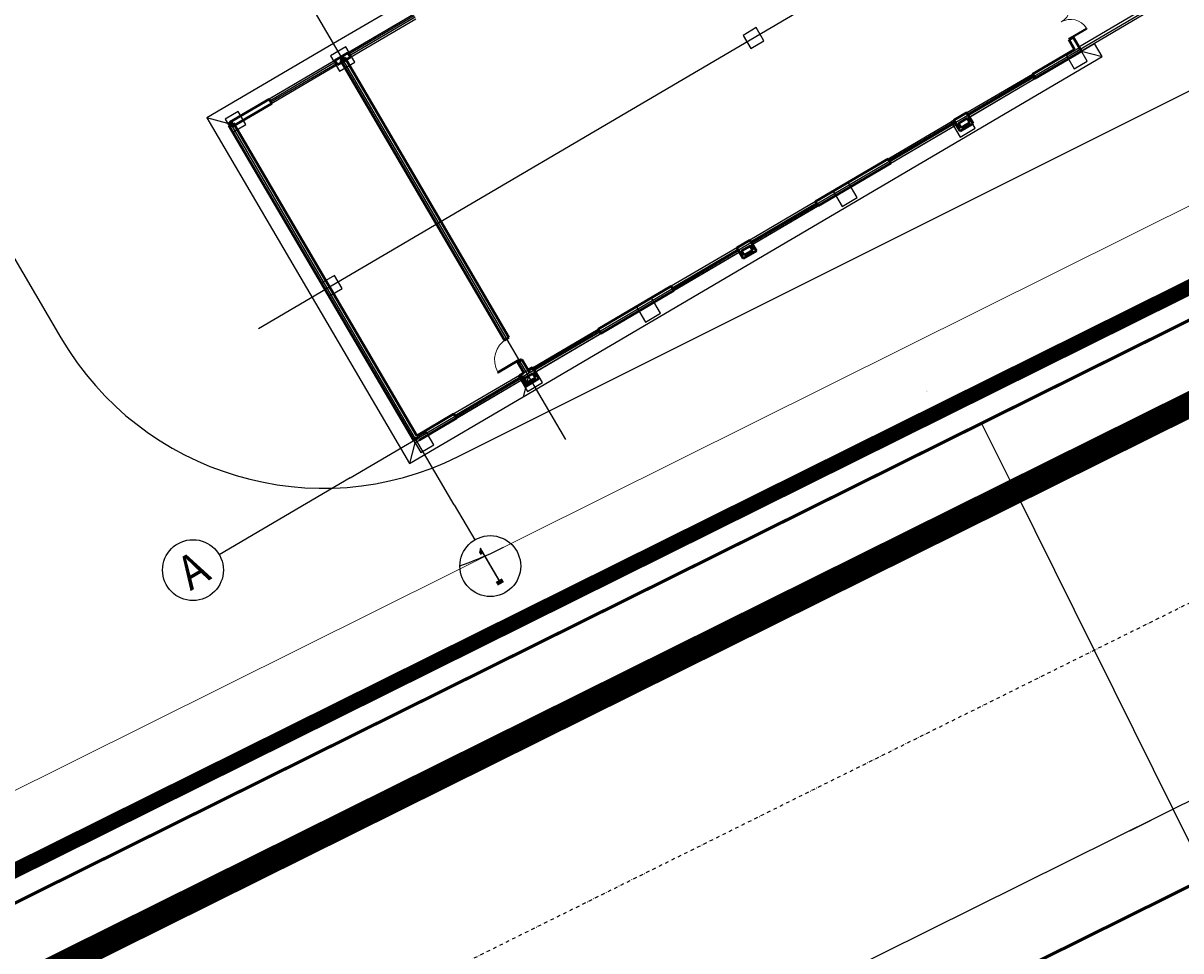
# Model space of a CAD drawing. Extents: x 522023 to 641623, y 3073263 to 3157363.
# Drawn here: x 596143 to 598227, y 3100922 to 3102590 of the extents above; entities that cross this region are included whole.
import ezdxf
from ezdxf.enums import TextEntityAlignment as Align

# ---------------------------------------------------------------- set-up
doc = ezdxf.new("R2010")
doc.units = 0
doc.header["$LTSCALE"] = 10
doc.header["$PDSIZE"] = 0.2
for name, pattern in [('CENTER', [2, 1.25, -0.25, 0.25, -0.25]), ('DASH', [0.35, 0.25, -0.1]), ('DASHDOT', [25.4, 12.7, -6.35, 0, -6.35])]:
    doc.linetypes.add(name, pattern=pattern)
doc.layers.get('0').update_dxf_attribs({"linetype": 'CONTINUOUS'})
doc.layers.get('Defpoints').update_dxf_attribs({"linetype": 'CONTINUOUS'})
for name, color, linetype in [('AXIS', 3, 'CONTINUOUS'), ('AXIS_TEXT', 7, 'CONTINUOUS'), ('COLUMN', 9, 'CONTINUOUS'), ('DOTE', 18, 'CONTINUOUS'), ('Ground', 15, 'CONTINUOUS'), ('hoamhxian', 20, 'CONTINUOUS'), ('RD-中线', 1, 'DASHDOT'), ('RD-侧石线', 150, 'CONTINUOUS'), ('STAIR', 2, 'CONTINUOUS'), ('TX-图例', 7, 'CONTINUOUS'), ('WINDOW', 4, 'CONTINUOUS'), ('小区人行道', 34, 'CONTINUOUS'), ('挡墙', 7, 'CONTINUOUS')]:
    doc.layers.add(name, color=color, linetype=linetype)
for name, color, linetype, lineweight in [('PUB_DIM', 3, 'CONTINUOUS', 15), ('Road', 7, 'CONTINUOUS', 50), ('WALL', 142, 'CONTINUOUS', 50)]:
    doc.layers.add(name, color=color, linetype=linetype, lineweight=lineweight)
doc.styles.add('_TCH_AXIS', font='COMPLEX', dxfattribs={"bigfont": 'GBCBIG'})
doc.styles.add('_TCH_DIM_T3', font='SIMPLEX', dxfattribs={"width": 0.705882, "bigfont": 'GBCBIG'})
doc.styles.add('COMPLEX', font='COMPLEX')
doc.dimstyles.new('_TCH_ARCH_M_M&&1', dxfattribs={"dimtxt": 1.4875, "dimasz": 0.5, "dimexe": 1.25, "dimexo": 1.5, "dimgap": 0.63125, "dimtad": 1, "dimzin": 0, "dimdsep": 46, "dimtxsty": '_TCH_DIM_T3', "dimblk": 'ARCHTICK', "dimcen": 0.09, "dimclrt": 7, "dimazin": 2, "dimtfac": 1, "dimtdec": 0, "dimtix": 1, "dimtmove": 2, "dimatfit": 3, "dimfxl": 0, "dimtolj": 1, "dimtzin": 0, "dimarcsym": 0})

# ---------------------------------------------------------------- blocks, each defined once
blk = doc.blocks.new('A$C77B26E6C')
at = {"layer": 'Ground'}
for p, q in [((5800, 16100), (0, 16100)), ((0, 16100), (0, 300)), ((600, 15500), (0, 16100)), ((15900, 16100), (5800, 16100)), ((5800, 16100), (5800, 16100)), ((5800, 15500), (5800, 16100)), ((5800, 15500), (5800, 16100)), ((600, 900), (0, 300)), ((5800, 900), (5200, 300)), ((5800, 900), (5200, 300)), ((31100, 900), (31700, 300)), ((31100, 900), (31700, 900)), ((31700, 300), (31700, 900)), ((0, 300), (5200, 300)), ((5200, 300), (5200, 300)), ((5200, 300), (31700, 300))]:
    blk.add_line(p, q, dxfattribs=at)
blk.add_lwpolyline([(16700, 27200), (16500, 27200), (16500, 15500), (5800, 15500), (5800, 15500), (600, 15500), (600, 900), (5800, 900), (5800, 900), (31100, 900), (31100, 900)], dxfattribs=at)
blk = doc.blocks.new('_FZHK')
blk.add_lwpolyline([(-0.5, -0.5), (0.5, -0.5), (0.5, 0.5), (-0.5, 0.5)], close=True)
blk = doc.blocks.new('fegg')
at = {"layer": 'COLUMN', "color": 4, "xscale": 600, "yscale": 600, "zscale": 600}
for p in [(300, 15000), (300, 7500), (19600, 7500), (300, 350), (30200, 350)]:
    blk.add_blockref('_FZHK', p, dxfattribs=at)
at = {"layer": 'COLUMN', "color": 3, "xscale": 700, "yscale": 700, "zscale": 700}
for p in [(5200, 15000), (5200, 350), (10600, 350), (19600, 350), (25000, 350)]:
    blk.add_blockref('_FZHK', p, dxfattribs=at)
blk = doc.blocks.new('$TCHSYS$WIN2D')
for p, q in [((-0.5, 0.5), (0.5, 0.5)), ((0.5, 0.167), (-0.5, 0.167)), ((0.5, -0.167), (-0.5, -0.167)), ((-0.5, -0.5), (0.5, -0.5))]:
    blk.add_line(p, q)
blk = doc.blocks.new('$DorLib2D$00000001')
for p, q in [((0.45, 0.975), (0.5, 0.975)), ((0.45, 0), (0.45, 0.975)), ((0.5, 0), (0.5, 0.975)), ((0.5, 0), (0.45, 0))]:
    blk.add_line(p, q)
at = {"lineweight": 13}
blk.add_arc((0.475, 0), 0.975, 91.4693, 180, dxfattribs=at)
blk = doc.blocks.new('$DorLib2D$00000002')
for p, q in [((-0.5, 0), (-0.5, 0.4875)), ((-0.475, 0.4875), (-0.5, 0.4875)), ((-0.475, 0), (-0.475, 0.4875)), ((0.475, 0), (0.475, 0.4875)), ((0.475, 0.4875), (0.5, 0.4875)), ((0.5, 0), (0.5, 0.4875)), ((-0.5, 0), (-0.475, 0)), ((0.5, 0), (0.475, 0))]:
    blk.add_line(p, q)
at = {"lineweight": 13}
for centre, start, end in [((-0.4875, 0), 0, 88.53072), ((0.4875, 0), 91.46928, 180)]:
    blk.add_arc(centre, 0.4875, start, end, dxfattribs=at)
blk = doc.blocks.new('_AXISO')
blk.add_circle((0, 0), 0.5)
at = {"layer": 'AXIS_TEXT', "style": 'COMPLEX'}
blk.add_attdef('A', text='', height=0.56, dxfattribs=at).set_placement((-0.25, -0.28), (0.25, -0.28), align=Align.FIT)
blk = doc.blocks.new('A$C4E2F06C9')
at = {"layer": 'AXIS'}
for p, q in [((7200, 17065.5), (1200, 17065.5)), ((10200, 14065.5), (10200, 12463.4))]:
    blk.add_line(p, q, dxfattribs=at)
at = {"layer": 'DOTE'}
for p, q in [((15300, 14065.5), (15300, 43165.5)), ((10200, 14065.5), (10200, 31465.5)), ((40500, 23965.5), (7047.7, 23965.5)), ((7200, 17065.5), (107100, 17065.5))]:
    blk.add_line(p, q, dxfattribs=at)
at = {"layer": 'STAIR'}
blk.add_lwpolyline([(40600, 17165.6), (43900, 17165.6), (44100, 17165.6), (44100, 16965.6), (40600, 16965.6)], dxfattribs=at)
at = {"layer": 'WALL', "linetype": 'Continuous'}
for p, q in [((12000, 31565.5), (10200, 31565.5)), ((10200, 31565.5), (10200, 31365.5)), ((12000, 31365.5), (12000, 31565.5)), ((15300, 31565.5), (15000, 31565.5)), ((15000, 31565.5), (15000, 31365.5)), ((15600, 31565.5), (15300, 31565.5)), ((15600, 31365.5), (15600, 31565.5)), ((10100, 31465.3), (10100, 17065.5)), ((10300, 31465.3), (10100, 31465.3)), ((10200, 31365.5), (12000, 31365.5)), ((10300, 31465.3), (10300, 17165.5)), ((15000, 31365.5), (15300, 31365.5)), ((15200, 31465.3), (15200, 18664.9)), ((15400, 31465.3), (15200, 31465.3)), ((15300, 31365.5), (15600, 31365.5)), ((15400, 18664.9), (15400, 31465.3)), ((15200, 18664.9), (15400, 18664.9)), ((15400, 17664.9), (15200, 17664.9)), ((15200, 17664.9), (15200, 17165.5)), ((15400, 17065.5), (15400, 17664.9)), ((10100, 17065.5), (10100, 17065.3)), ((10300, 17065.3), (10100, 17065.3)), ((12000, 17165.5), (10300, 17165.5)), ((10300, 17065.5), (10300, 17065.3)), ((10300, 16965.5), (12000, 16965.5)), ((12000, 16965.5), (12000, 17165.5)), ((15200, 17165.5), (15000, 17165.5)), ((15000, 17165.5), (15000, 16965.5)), ((15000, 16965.5), (15200, 16965.5)), ((15200, 17065.5), (15200, 17065.3)), ((15200, 16965.3), (15500, 16965.3)), ((15400, 17165.3), (15600, 17165.3)), ((15400, 17065.5), (15400, 17065.3)), ((15600, 16965.3), (15600, 17165.3)), ((21950, 17165.3), (18600, 17165.3)), ((18600, 17165.3), (18600, 16965.3)), ((18600, 16965.3), (21950, 16965.3)), ((21950, 16965.3), (21950, 17165.3)), ((24950, 16965.3), (24950, 17165.3)), ((24950, 17165.3), (25550, 17165.3)), ((25050, 16965.3), (25450, 16965.3)), ((25550, 16965.3), (25550, 17165.3)), ((31875, 17165.3), (28550, 17165.3)), ((28550, 17165.3), (28550, 16965.3)), ((28550, 16965.3), (31875, 16965.3)), ((31875, 16965.3), (31875, 17165.3)), ((34875, 16965.3), (34875, 17165.3)), ((34875, 17165.3), (35475, 17165.3)), ((34975, 16965.3), (35375, 16965.3)), ((35475, 16965.3), (35475, 17165.3)), ((40400, 17165.3), (38475, 17165.3)), ((38475, 17165.3), (38475, 16965.3)), ((38475, 16965.3), (40600, 16965.3))]:
    blk.add_line(p, q, dxfattribs=at)
at = {"layer": 'WALL'}
for p, q in [((40600, 17615.4), (40400, 17615.4)), ((40400, 17615.4), (40400, 17165.3)), ((40600, 16965.3), (40600, 17615.4)), ((15000, 17065.3), (15000, 16665.3)), ((15100, 17065.3), (15000, 17065.3)), ((15100, 17065.3), (15100, 16765.3)), ((15500, 16965.3), (15500, 16765.3)), ((15600, 16965.3), (15600, 16665.3)), ((24950, 16965.3), (24950, 16665.3)), ((25050, 16965.3), (25050, 16765.3)), ((25450, 16965.3), (25450, 16765.3)), ((25550, 16965.3), (25550, 16665.3)), ((34875, 16965.3), (34875, 16665.3)), ((34975, 16965.3), (34975, 16765.3)), ((35375, 16965.3), (35375, 16765.3)), ((35475, 16965.3), (35475, 16665.3)), ((15600, 16665.3), (15000, 16665.3)), ((15500, 16765.3), (15100, 16765.3)), ((24950, 16665.3), (25550, 16665.3)), ((25050, 16765.3), (25450, 16765.3)), ((35475, 16665.3), (34875, 16665.3)), ((35375, 16765.3), (34975, 16765.3))]:
    blk.add_line(p, q, dxfattribs=at)
for name, p in [('A$C77B26E6C', (9500, 16065.5)), ('fegg', (10100, 16465.5))]:
    blk.add_blockref(name, p)
at = {"layer": 'AXIS'}
ref = blk.add_blockref('_AXISO', (0, 17065.5), dxfattribs=dict(at, xscale=2400, yscale=2400, zscale=2400))
ref.add_attrib('A', 'A', dxfattribs={"layer": 'AXIS_TEXT', "height": 1336.3, "style": '_TCH_AXIS', "width": 0.888889}).set_placement((-509.1, 16397.3), (509.1, 16397.3), align=Align.FIT)
ref = blk.add_blockref('_AXISO', (10200, 11263.4), dxfattribs=dict(at, xscale=2400, yscale=2400, zscale=2400))
ref.add_attrib('A', '1', dxfattribs={"layer": 'AXIS_TEXT', "height": 1634.3, "style": '_TCH_AXIS', "width": 0.555556}).set_placement((10005.4, 10446.2), (10394.6, 10446.2), align=Align.FIT)
at = {"layer": 'WINDOW', "linetype": 'Continuous', "xscale": -3000, "zscale": -3000}
for p, yscale in [((13500, 31465.5), 200), ((13500, 17065.5), -200)]:
    blk.add_blockref('$TCHSYS$WIN2D', p, dxfattribs=dict(at, yscale=yscale))
at = {"layer": 'WINDOW', "linetype": 'Continuous'}
for p, xscale, yscale, zscale, rotation in [((17100, 31465.5), 3000, 200, 3000, 6.361305402405598e-11), ((17100, 17065.3), 3000, -200, 3000, 6.49176533198149e-11), ((23450, 17065.3), -3000, -200, -3000, 6.49176533198149e-11), ((27050, 17065.3), -3000, -200, -3000, 5.22163612363134e-11), ((33375, 17065.3), 3000, -200, 3000, 5.22163612363134e-11), ((36975, 17065.3), 3000, -200, 3000, 4.513108211621799e-11)]:
    blk.add_blockref('$TCHSYS$WIN2D', p, dxfattribs=dict(at, xscale=xscale, yscale=yscale, zscale=zscale, rotation=rotation))
at = {"layer": 'WINDOW', "color": 2, "xscale": -1500, "yscale": 1500, "zscale": -1500, "rotation": 269.9999997807619}
blk.add_blockref('$DorLib2D$00000002', (40500, 18365.4), dxfattribs=at)
at = {"layer": 'WINDOW', "xscale": 1000, "yscale": -1000, "zscale": 1000, "rotation": 270.0000000000519}
blk.add_blockref('$DorLib2D$00000001', (15300, 18164.9), dxfattribs=at)
blk = doc.blocks.new('_ArchTick')
at = {"color": 0, "linetype": 'ByBlock', "const_width": 0.4}
blk.add_lwpolyline([(-0.5, -0.5), (0.5, 0.5)], dxfattribs=at)
blk = doc.blocks.new('*D1098')
at = {"layer": 'Defpoints', "color": 0, "linetype": 'Continuous', "lineweight": -3}
for p in [(597868.1, 3101871.1), (597788.8, 3101831.8), (597849.6, 3101709.2)]:
    blk.add_point(p, dxfattribs=at)
at = {"layer": 'PUB_DIM', "color": 0, "linetype": 'Continuous', "lineweight": -2}
for p, q in [((597790.1, 3101832.4), (597869.2, 3101871.7)), ((597928.9, 3101748.6), (597868.1, 3101871.1)), ((597850.9, 3101709.9), (597930, 3101749.1))]:
    blk.add_line(p, q, dxfattribs=at)
at = {"layer": 'PUB_DIM', "color": 0, "linetype": 'Continuous', "lineweight": -2, "xscale": 0.5, "yscale": 0.5, "zscale": 0.5}
for p, rotation in [((597868.1, 3101871.1), 116.3860320729354), ((597928.9, 3101748.6), 296.3860320729354)]:
    blk.add_blockref('_ArchTick', p, dxfattribs=dict(at, rotation=rotation))
at = {"layer": 'PUB_DIM', "color": 7, "linetype": 'Continuous', "lineweight": -2, "insert": (597769.3, 3101929), "char_height": 1.49, "attachment_point": 5, "rotation": 296.386, "style": '_TCH_DIM_T3'}
blk.add_mtext('\\A1;136.80', dxfattribs=at)
blk = doc.blocks.new('*D1099')
at = {"layer": 'Defpoints', "color": 0, "linetype": 'Continuous', "lineweight": -3}
for p in [(597928.9, 3101748.6), (597849.6, 3101709.2), (598133.3, 3101137.3)]:
    blk.add_point(p, dxfattribs=at)
at = {"layer": 'PUB_DIM', "color": 0, "linetype": 'Continuous', "lineweight": -2}
for p, q in [((597850.9, 3101709.9), (597930, 3101749.1)), ((598212.6, 3101176.7), (597928.9, 3101748.6)), ((598134.7, 3101138), (598213.7, 3101177.2))]:
    blk.add_line(p, q, dxfattribs=at)
at = {"layer": 'PUB_DIM', "color": 0, "linetype": 'Continuous', "lineweight": -2, "xscale": 0.5, "yscale": 0.5, "zscale": 0.5}
for p, rotation in [((597928.9, 3101748.6), 116.3860320713501), ((598212.6, 3101176.7), 296.3860320713501)]:
    blk.add_blockref('_ArchTick', p, dxfattribs=dict(at, rotation=rotation))
at = {"layer": 'PUB_DIM', "color": 7, "linetype": 'Continuous', "lineweight": -2, "insert": (598071.9, 3101463.2), "char_height": 1.49, "attachment_point": 5, "rotation": 296.386, "style": '_TCH_DIM_T3'}
blk.add_mtext('\\A1;638.40', dxfattribs=at)
blk = doc.blocks.new('*D1100')
at = {"layer": 'Defpoints', "color": 0, "linetype": 'Continuous', "lineweight": -3}
for p in [(598212.6, 3101176.7), (598133.3, 3101137.3), (598194.1, 3101014.8)]:
    blk.add_point(p, dxfattribs=at)
at = {"layer": 'PUB_DIM', "color": 0, "linetype": 'Continuous', "lineweight": -2}
for p, q in [((598134.7, 3101138), (598213.7, 3101177.2)), ((598273.4, 3101054.1), (598212.6, 3101176.7)), ((598195.5, 3101015.5), (598274.5, 3101054.7))]:
    blk.add_line(p, q, dxfattribs=at)
at = {"layer": 'PUB_DIM', "color": 0, "linetype": 'Continuous', "lineweight": -2, "xscale": 0.5, "yscale": 0.5, "zscale": 0.5}
for p, rotation in [((598212.6, 3101176.7), 116.386032074734), ((598273.4, 3101054.1), 296.386032074734)]:
    blk.add_blockref('_ArchTick', p, dxfattribs=dict(at, rotation=rotation))
at = {"layer": 'PUB_DIM', "color": 7, "linetype": 'Continuous', "lineweight": -2, "insert": (598259.8, 3100940.5), "char_height": 1.49, "attachment_point": 5, "rotation": 296.386, "style": '_TCH_DIM_T3'}
blk.add_mtext('\\A1;136.80', dxfattribs=at)
blk = doc.blocks.new('*D1114')
at = {"layer": 'Defpoints', "color": 0, "linetype": 'Continuous', "lineweight": -3}
for p in [(611474.6, 3107530.8), (611678.8, 3107123.5), (593154, 3098345.7)]:
    blk.add_point(p, dxfattribs=at)
at = {"layer": 'PUB_DIM', "color": 0, "linetype": 'Continuous', "lineweight": -2}
for p, q in [((611475.3, 3107529.4), (611679.4, 3107122.3)), ((593358.2, 3097938.4), (611678.8, 3107123.5)), ((593154.7, 3098344.3), (593358.8, 3097937.2))]:
    blk.add_line(p, q, dxfattribs=at)
at = {"layer": 'PUB_DIM', "color": 0, "linetype": 'Continuous', "lineweight": -2, "xscale": 0.5, "yscale": 0.5, "zscale": 0.5}
for p, rotation in [((611678.8, 3107123.5), 26.62712968593607), ((593358.2, 3097938.4), 206.6271296859361)]:
    blk.add_blockref('_ArchTick', p, dxfattribs=dict(at, rotation=rotation))
at = {"layer": 'PUB_DIM', "color": 7, "linetype": 'Continuous', "lineweight": -2, "insert": (602517.9, 3102532.1), "char_height": 1.488, "attachment_point": 5, "rotation": 26.6271, "style": '_TCH_DIM_T3'}
blk.add_mtext('\\A1;20494.11', dxfattribs=at)
blk = doc.blocks.new('*D1141')
at = {"layer": 'Defpoints', "color": 0, "linetype": 'Continuous', "lineweight": -3}
for p in [(597868.1, 3101871.1), (597788.8, 3101831.8), (597849.6, 3101709.2)]:
    blk.add_point(p, dxfattribs=at)
at = {"layer": 'PUB_DIM', "color": 0, "linetype": 'Continuous', "lineweight": -2}
for p, q in [((597790.1, 3101832.4), (597869.2, 3101871.7)), ((597928.9, 3101748.6), (597868.1, 3101871.1)), ((597850.9, 3101709.9), (597930, 3101749.1))]:
    blk.add_line(p, q, dxfattribs=at)
at = {"layer": 'PUB_DIM', "color": 0, "linetype": 'Continuous', "lineweight": -2, "xscale": 0.5, "yscale": 0.5, "zscale": 0.5}
for p, rotation in [((597868.1, 3101871.1), 116.3860320729354), ((597928.9, 3101748.6), 296.3860320729354)]:
    blk.add_blockref('_ArchTick', p, dxfattribs=dict(at, rotation=rotation))
at = {"layer": 'PUB_DIM', "color": 7, "linetype": 'Continuous', "lineweight": -2, "insert": (597769.3, 3101929), "char_height": 1.49, "attachment_point": 5, "rotation": 296.386, "style": '_TCH_DIM_T3'}
blk.add_mtext('\\A1;136.80', dxfattribs=at)
blk = doc.blocks.new('*D1142')
at = {"layer": 'Defpoints', "color": 0, "linetype": 'Continuous', "lineweight": -3}
for p in [(597928.9, 3101748.6), (597849.6, 3101709.2), (598133.3, 3101137.3)]:
    blk.add_point(p, dxfattribs=at)
at = {"layer": 'PUB_DIM', "color": 0, "linetype": 'Continuous', "lineweight": -2}
for p, q in [((597850.9, 3101709.9), (597930, 3101749.1)), ((598212.6, 3101176.7), (597928.9, 3101748.6)), ((598134.7, 3101138), (598213.7, 3101177.2))]:
    blk.add_line(p, q, dxfattribs=at)
at = {"layer": 'PUB_DIM', "color": 0, "linetype": 'Continuous', "lineweight": -2, "xscale": 0.5, "yscale": 0.5, "zscale": 0.5}
for p, rotation in [((597928.9, 3101748.6), 116.3860320713501), ((598212.6, 3101176.7), 296.3860320713501)]:
    blk.add_blockref('_ArchTick', p, dxfattribs=dict(at, rotation=rotation))
at = {"layer": 'PUB_DIM', "color": 7, "linetype": 'Continuous', "lineweight": -2, "insert": (598071.9, 3101463.2), "char_height": 1.49, "attachment_point": 5, "rotation": 296.386, "style": '_TCH_DIM_T3'}
blk.add_mtext('\\A1;638.40', dxfattribs=at)
blk = doc.blocks.new('*D1143')
at = {"layer": 'Defpoints', "color": 0, "linetype": 'Continuous', "lineweight": -3}
for p in [(598212.6, 3101176.7), (598133.3, 3101137.3), (598194.1, 3101014.8)]:
    blk.add_point(p, dxfattribs=at)
at = {"layer": 'PUB_DIM', "color": 0, "linetype": 'Continuous', "lineweight": -2}
for p, q in [((598134.7, 3101138), (598213.7, 3101177.2)), ((598273.4, 3101054.1), (598212.6, 3101176.7)), ((598195.5, 3101015.5), (598274.5, 3101054.7))]:
    blk.add_line(p, q, dxfattribs=at)
at = {"layer": 'PUB_DIM', "color": 0, "linetype": 'Continuous', "lineweight": -2, "xscale": 0.5, "yscale": 0.5, "zscale": 0.5}
for p, rotation in [((598212.6, 3101176.7), 116.386032074734), ((598273.4, 3101054.1), 296.386032074734)]:
    blk.add_blockref('_ArchTick', p, dxfattribs=dict(at, rotation=rotation))
at = {"layer": 'PUB_DIM', "color": 7, "linetype": 'Continuous', "lineweight": -2, "insert": (598259.8, 3100940.5), "char_height": 1.49, "attachment_point": 5, "rotation": 296.386, "style": '_TCH_DIM_T3'}
blk.add_mtext('\\A1;136.80', dxfattribs=at)
blk = doc.blocks.new('*D1157')
at = {"layer": 'Defpoints', "color": 0, "linetype": 'Continuous', "lineweight": -3}
for p in [(611474.6, 3107530.8), (611678.8, 3107123.5), (593154, 3098345.7)]:
    blk.add_point(p, dxfattribs=at)
at = {"layer": 'PUB_DIM', "color": 0, "linetype": 'Continuous', "lineweight": -2}
for p, q in [((611475.3, 3107529.4), (611679.4, 3107122.3)), ((593358.2, 3097938.4), (611678.8, 3107123.5)), ((593154.7, 3098344.3), (593358.8, 3097937.2))]:
    blk.add_line(p, q, dxfattribs=at)
at = {"layer": 'PUB_DIM', "color": 0, "linetype": 'Continuous', "lineweight": -2, "xscale": 0.5, "yscale": 0.5, "zscale": 0.5}
for p, rotation in [((611678.8, 3107123.5), 26.62712968593607), ((593358.2, 3097938.4), 206.6271296859361)]:
    blk.add_blockref('_ArchTick', p, dxfattribs=dict(at, rotation=rotation))
at = {"layer": 'PUB_DIM', "color": 7, "linetype": 'Continuous', "lineweight": -2, "insert": (602517.9, 3102532.1), "char_height": 1.488, "attachment_point": 5, "rotation": 26.6271, "style": '_TCH_DIM_T3'}
blk.add_mtext('\\A1;20494.11', dxfattribs=at)

msp = doc.modelspace()

# ---------------------------------------------------------------- linework, layer by layer
at = {"layer": 'hoamhxian', "color": 1, "linetype": 'CENTER', "ltscale": 0.5, "const_width": 45.6}
msp.add_lwpolyline([(611160.03405, 3108312.55027), (593093.64571, 3099349.80576), (592339.30703, 3099738.42311), (591162.40855, 3101398.0099), (591104.0303, 3101475.76232), (589445.74966, 3103684.38185, 0.0878642371), (585371.46849, 3107455.45212), (585304.0223, 3107501.45097, 0.0812595599), (579728.22855, 3110072.76129)], format="xyb", dxfattribs=at)
msp.add_lwpolyline([(611160.03405, 3108312.55027), (593093.64571, 3099349.80576), (592339.30703, 3099738.42311), (591162.40855, 3101398.0099), (591104.0303, 3101475.76232), (589445.74966, 3103684.38185, 0.0878642371), (585371.46849, 3107455.45212), (585304.0223, 3107501.45097, 0.0812595599), (579728.22855, 3110072.76129)], format="xyb", dxfattribs=at)
at = {"layer": 'RD-中线', "ltscale": 0.05, "flags": 128}
msp.add_lwpolyline([(592127.60555, 3098514.23242), (621221.4689, 3112947.71172)], dxfattribs=at)
at = {"layer": 'RD-侧石线', "ltscale": 2}
for p, q in [((593390.33268, 3106832.17945), (596211.20363, 3102024.08677)), ((596926.30574, 3101810.88132), (601161.86958, 3103927.4856))]:
    msp.add_line(p, q, dxfattribs=at)
at = {"layer": 'RD-侧石线', "lineweight": 20, "ltscale": 2}
for p, q in [((595614.5791, 3100600.44227), (602408.17662, 3103970.74932)), ((601244.4715, 3103755.18212), (595473.50352, 3100884.48091))]:
    msp.add_line(p, q, dxfattribs=at)
at = {"layer": 'RD-侧石线'}
msp.add_lwpolyline([(622721.2595, 3112357.03163), (625774.88901, 3106321.43661, -0.4142135623), (625503.50069, 3105494.22739), (624689.72473, 3105082.5082, -0.4142135624), (623862.51551, 3105353.89652), (620815.0136, 3111379.54333, 0.411954815), (619595.86999, 3111784.92981), (593419.95037, 3098799.04377, 0.3764668641), (593173.64424, 3097756.45502), (595066.50437, 3093992.39041, -0.0169070787), (596062.0095, 3091692.11135)], format="xyb", dxfattribs=at)
at = {"layer": 'RD-侧石线', "ltscale": 2, "flags": 128}
msp.add_lwpolyline([(596929.1404, 3101614.20594, 0.029250634), (597007.62146, 3101647.60985), (597007.7431, 3101647.67063)], format="xyb", dxfattribs=at)
at = {"layer": 'RD-侧石线', "ltscale": 2}
msp.add_arc((596683.12085, 3102301.07409), 547.2, 210.41039723, 296.38603431, dxfattribs=at)
at = {"layer": 'Road'}
msp.add_lwpolyline([(623241.29258, 3113487.98397), (622904.77, 3112650.87356), (626039.36619, 3106455.24535, -0.4142135623), (625637.30942, 3105229.7502), (624823.53347, 3104818.03101, -0.4142135624), (623598.03832, 3105220.08778), (620510.60442, 3111322.49823), (619589.07406, 3111628.84911), (593436.56757, 3098654.57834), (593232.93997, 3098044.53533), (595230.42975, 3094072.40847, -0.0164860613), (596207.96265, 3091819.222, -0.0164860613)], format="xyb", dxfattribs=at)
for points in [[(595431.23488, 3100662.19386), (602465.94534, 3104152.11741), (602642.7474, 3104747.52441), (601182.99861, 3107222.01998)], [(595431.23488, 3100662.19386), (602356.27468, 3104097.70974)]]:
    msp.add_lwpolyline(points, dxfattribs=at)
at = {"layer": '小区人行道', "linetype": 'Continuous', "flags": 128}
msp.add_lwpolyline([(602465.94534, 3104152.11741), (595431.23488, 3100662.19386)], dxfattribs=at)
at = {"layer": '挡墙', "linetype": 'DASH', "const_width": 13.68, "flags": 128}
msp.add_lwpolyline([(595404.88985, 3100715.29808), (602098.32586, 3104035.9152)], dxfattribs=at)
at = {"layer": '挡墙', "linetype": 'Continuous', "const_width": 13.68, "flags": 128}
msp.add_lwpolyline([(595410.96947, 3100703.04326), (602105.31224, 3104024.11022)], dxfattribs=at)

# ---------------------------------------------------------------- block references
at = {"layer": 'TX-图例', "linetype": 'Continuous', "xscale": 0.04559999999999999, "yscale": 0.04559999999999999, "zscale": 0.0456, "rotation": 30.410382518197}
msp.add_blockref('A$C4E2F06C9', (596842.71345, 3100935.50827), dxfattribs=at)

# ---------------------------------------------------------------- dimensions: what is measured, and where the dimension line sits
at = {"layer": 'PUB_DIM', "linetype": 'Continuous'}
for p1, p2, distance, picture, middle in [((593154.03221, 3098345.68581), (611474.58102, 3107530.78597), -455.64338, '*D1114', (602517.90172, 3102532.14625)), ((593154.03221, 3098345.68581), (611474.58102, 3107530.78597), -455.64338, '*D1157', (602517.90172, 3102532.14625)), ((598133.31096, 3101137.34418), (597849.59562, 3101709.23505), -88.4759, '*D1099', (598071.94354, 3101463.22086)), ((598133.31096, 3101137.34418), (597849.59562, 3101709.23505), -88.4759, '*D1142', (598071.94354, 3101463.22086))]:
    dim = msp.add_aligned_dim(p1=p1, p2=p2, distance=distance, dimstyle='_TCH_ARCH_M_M&&1', dxfattribs=at)
    dim.commit()
    dim.dimension.update_dxf_attribs({"geometry": picture, "text_midpoint": middle})
for base, p1, p2, picture, middle in [((597868.05805, 3101871.10311), (597849.59562, 3101709.23505), (597788.79956, 3101831.78293), '*D1098', (597769.33277, 3101929.02191)), ((597868.05805, 3101871.10311), (597849.59562, 3101709.23505), (597788.79956, 3101831.78293), '*D1141', (597769.33277, 3101929.02191)), ((598212.56945, 3101176.66435), (598194.10718, 3101014.79598), (598133.31096, 3101137.34418), '*D1100', (598259.7551, 3100940.46749)), ((598212.56945, 3101176.66435), (598194.10718, 3101014.79598), (598133.31096, 3101137.34418), '*D1143', (598259.7551, 3100940.46749))]:
    dim = msp.add_linear_dim(base=base, p1=p1, p2=p2, angle=116.38603207, dimstyle='_TCH_ARCH_M_M&&1', dxfattribs=at)
    dim.commit()
    dim.dimension.update_dxf_attribs({"geometry": picture, "text_midpoint": middle, "dimtype": 161})

doc.saveas('drawing.dxf')
